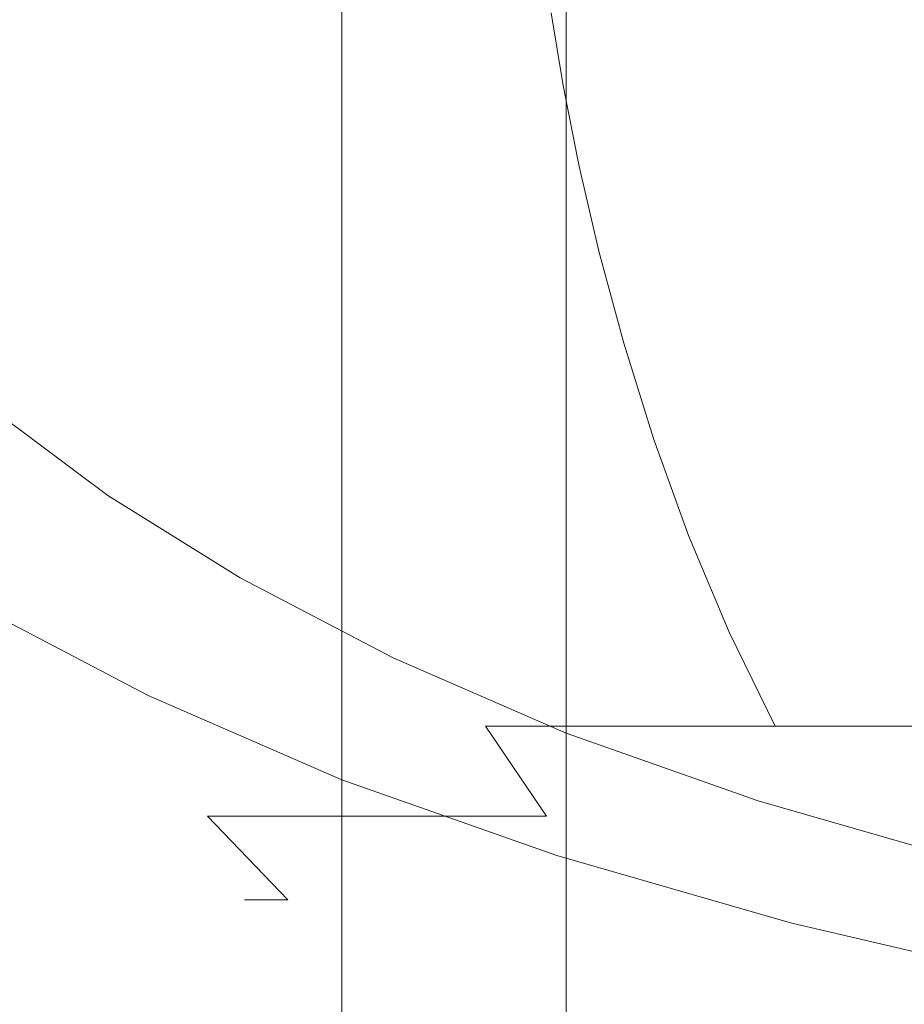
# Model space of a CAD drawing. Extents: x -65 to 65, y -67 to 0.
# Drawn here: x -18 to -11, y -39 to -32 of the extents above; entities that cross this region are included whole.
import ezdxf

# ---------------------------------------------------------------- set-up
doc = ezdxf.new("R2010")
doc.units = 0
doc.header["$LTSCALE"] = 500
doc.header["$MEASUREMENT"] = 0
doc.layers.add('FERRO_CHROM', color=7, linetype='Continuous')

msp = doc.modelspace()

# ---------------------------------------------------------------- linework, layer by layer
at = {"layer": 'FERRO_CHROM', "lineweight": 0}
for points, invisible_edges in [([(-18.2581, -34.0631, -39.7007), (-18.2581, -31.5905, -39.7007), (-16.9813, -31.5745, -41.4385), (-16.9813, -34.049, -41.4385)], 13), ([(-16.9813, -34.049, -41.4385), (-16.9813, -31.5745, -41.4385), (-15.5389, -31.572, -43.0384), (-15.5389, -34.0469, -43.0384)], 13), ([(-13.939, -34.0452, -44.4809), (-15.5389, -34.0469, -43.0384), (-15.5389, -31.572, -43.0384), (-13.939, -31.5701, -44.4809)], 9), ([(-12.2012, -34.0439, -45.7576), (-13.939, -34.0452, -44.4809), (-13.939, -31.5701, -44.4809), (-12.2012, -31.5687, -45.7576)], 11), ([(-10.3452, -34.043, -46.8605), (-12.2012, -34.0439, -45.7576), (-12.2012, -31.5687, -45.7576), (-10.3452, -31.5676, -46.8605)], 11), ([(-17.2818, -33.4299, -36.7329), (-16.2972, -33.3965, -38.3897), (-16.2972, -31.8992, -38.3897), (-17.2818, -31.9373, -36.7329)], 15), ([(-16.2972, -33.3965, -38.3897), (-15.1574, -33.384, -39.941), (-15.1574, -31.8849, -39.941), (-16.2972, -31.8992, -38.3897)], 15), ([(-15.1574, -33.384, -39.941), (-13.8698, -33.3821, -41.3693), (-13.8698, -31.8827, -41.3693), (-15.1574, -31.8849, -39.941)], 13), ([(-12.4415, -33.3806, -42.657), (-12.4415, -31.881, -42.657), (-13.8698, -31.8827, -41.3693), (-13.8698, -33.3821, -41.3693)], 15), ([(-10.8902, -33.3795, -43.7967), (-10.8902, -31.8797, -43.7967), (-12.4415, -31.881, -42.657), (-12.4415, -33.3806, -42.657)], 15), ([(-18.1039, -33.4942, -34.9882), (-17.2818, -33.4299, -36.7329), (-17.2818, -31.9373, -36.7329), (-18.1039, -32.0109, -34.9882)], 15), ([(-18.2485, -31.9879, -19.9161), (-18.1342, -32.5295, -19.9634), (-17.3107, -32.5295, -18.2158), (-17.4198, -31.9879, -18.1575)], 15), ([(-18.2485, -31.9879, -35.0481), (-17.4198, -31.9879, -36.8067), (-17.3107, -32.5295, -36.7484), (-18.1342, -32.5295, -35.0007)], 15), ([(-17.4198, -31.9879, -18.1575), (-17.3107, -32.5295, -18.2158), (-16.3245, -32.5295, -16.5562), (-16.4274, -31.9879, -16.4874)], 15), ([(-17.4198, -31.9879, -36.8067), (-16.4274, -31.9879, -38.4767), (-16.3245, -32.5295, -38.4079), (-17.3107, -32.5295, -36.7484)], 15), ([(-16.4274, -31.9879, -16.4874), (-16.3245, -32.5295, -16.5562), (-15.1828, -32.5295, -15.0023), (-15.2785, -31.9879, -14.9237)], 15), ([(-16.4274, -31.9879, -38.4767), (-15.2785, -31.9879, -40.0404), (-15.1828, -32.5295, -39.9619), (-16.3245, -32.5295, -38.4079)], 15), ([(-15.2785, -31.9879, -14.9237), (-15.1828, -32.5295, -15.0023), (-13.893, -32.5295, -13.5716), (-13.9806, -31.9879, -13.484)], 11), ([(-15.2785, -31.9879, -40.0404), (-13.9806, -31.9879, -41.4801), (-13.893, -32.5295, -41.3925), (-15.1828, -32.5295, -39.9619)], 13), ([(-12.5409, -31.9879, -42.7781), (-12.4623, -32.5295, -42.6824), (-13.893, -32.5295, -41.3925), (-13.9806, -31.9879, -41.4801)], 15), ([(-12.5409, -31.9879, -12.1861), (-13.9806, -31.9879, -13.484), (-13.893, -32.5295, -13.5716), (-12.4623, -32.5295, -12.2818)], 15), ([(-10.9772, -31.9879, -43.9269), (-10.9084, -32.5295, -43.824), (-12.4623, -32.5295, -42.6824), (-12.5409, -31.9879, -42.7781)], 15), ([(-10.9772, -31.9879, -11.0372), (-12.5409, -31.9879, -12.1861), (-12.4623, -32.5295, -12.2818), (-10.9084, -32.5295, -11.1401)], 15), ([(-18.1342, -32.5295, -19.9634), (-17.9818, -33.1191, -20.0265), (-17.1653, -33.1191, -18.2936), (-17.3107, -32.5295, -18.2158)], 15), ([(-18.1342, -32.5295, -35.0007), (-17.3107, -32.5295, -36.7484), (-17.1653, -33.1191, -36.6706), (-17.9818, -33.1191, -34.9376)], 15), ([(-17.3107, -32.5295, -18.2158), (-17.1653, -33.1191, -18.2936), (-16.1873, -33.1191, -16.648), (-16.3245, -32.5295, -16.5562)], 15), ([(-17.3107, -32.5295, -36.7484), (-16.3245, -32.5295, -38.4079), (-16.1873, -33.1191, -38.3162), (-17.1653, -33.1191, -36.6706)], 15), ([(-16.3245, -32.5295, -16.5562), (-16.1873, -33.1191, -16.648), (-15.0552, -33.1191, -15.1071), (-15.1828, -32.5295, -15.0023)], 15), ([(-16.3245, -32.5295, -38.4079), (-15.1828, -32.5295, -39.9619), (-15.0552, -33.1191, -39.8571), (-16.1873, -33.1191, -38.3162)], 15), ([(-15.1828, -32.5295, -15.0023), (-15.0552, -33.1191, -15.1071), (-13.7762, -33.1191, -13.6884), (-13.893, -32.5295, -13.5716)], 11), ([(-15.1828, -32.5295, -39.9619), (-13.893, -32.5295, -41.3925), (-13.7762, -33.1191, -41.2758), (-15.0552, -33.1191, -39.8571)], 13), ([(-12.4623, -32.5295, -42.6824), (-12.3576, -33.1191, -42.5548), (-13.7762, -33.1191, -41.2758), (-13.893, -32.5295, -41.3925)], 15), ([(-12.4623, -32.5295, -12.2818), (-13.893, -32.5295, -13.5716), (-13.7762, -33.1191, -13.6884), (-12.3576, -33.1191, -12.4094)], 15), ([(-10.9084, -32.5295, -43.824), (-10.8167, -33.1191, -43.6868), (-12.3576, -33.1191, -42.5548), (-12.4623, -32.5295, -42.6824)], 15), ([(-10.9084, -32.5295, -11.1401), (-12.4623, -32.5295, -12.2818), (-12.3576, -33.1191, -12.4094), (-10.8167, -33.1191, -11.2773)], 15), ([(-17.7859, -33.7637, -20.1077), (-17.9818, -33.1191, -20.0265), (-18.6298, -33.1191, -21.8293), (-18.4268, -33.7637, -21.8908)], 15), ([(-17.7859, -33.7637, -34.8565), (-18.4268, -33.7637, -33.0733), (-18.6298, -33.1191, -33.1348), (-17.9818, -33.1191, -34.9376)], 15), ([(-17.7859, -33.7637, -20.1077), (-16.9782, -33.7637, -18.3936), (-17.1653, -33.1191, -18.2936), (-17.9818, -33.1191, -20.0265)], 15), ([(-17.7859, -33.7637, -34.8565), (-17.9818, -33.1191, -34.9376), (-17.1653, -33.1191, -36.6706), (-16.9782, -33.7637, -36.5706)], 15), ([(-16.9782, -33.7637, -18.3936), (-16.0109, -33.7637, -16.7659), (-16.1873, -33.1191, -16.648), (-17.1653, -33.1191, -18.2936)], 15), ([(-16.9782, -33.7637, -36.5706), (-17.1653, -33.1191, -36.6706), (-16.1873, -33.1191, -38.3162), (-16.0109, -33.7637, -38.1983)], 15), ([(-16.0109, -33.7637, -16.7659), (-14.8912, -33.7637, -15.2418), (-15.0552, -33.1191, -15.1071), (-16.1873, -33.1191, -16.648)], 15), ([(-16.0109, -33.7637, -38.1983), (-16.1873, -33.1191, -38.3162), (-15.0552, -33.1191, -39.8571), (-14.8912, -33.7637, -39.7224)], 15), ([(-14.8912, -33.7637, -15.2418), (-13.6261, -33.7637, -13.8385), (-13.7762, -33.1191, -13.6884), (-15.0552, -33.1191, -15.1071)], 15), ([(-14.8912, -33.7637, -39.7224), (-15.0552, -33.1191, -39.8571), (-13.7762, -33.1191, -41.2758), (-13.6261, -33.7637, -41.1256)], 11), ([(-12.2229, -33.7637, -12.5735), (-12.3576, -33.1191, -12.4094), (-13.7762, -33.1191, -13.6884), (-13.6261, -33.7637, -13.8385)], 11), ([(-12.2229, -33.7637, -42.3907), (-13.6261, -33.7637, -41.1256), (-13.7762, -33.1191, -41.2758), (-12.3576, -33.1191, -42.5548)], 15), ([(-10.6988, -33.7637, -11.4537), (-10.8167, -33.1191, -11.2773), (-12.3576, -33.1191, -12.4094), (-12.2229, -33.7637, -12.5735)], 15), ([(-10.6988, -33.7637, -43.5105), (-12.2229, -33.7637, -42.3907), (-12.3576, -33.1191, -42.5548), (-10.8167, -33.1191, -43.6868)], 15), ([(-18.1039, -34.9775, -34.9882), (-17.2818, -34.9224, -36.7329), (-17.2818, -33.4299, -36.7329), (-18.1039, -33.4942, -34.9882)], 15), ([(-17.2818, -34.9224, -36.7329), (-16.2972, -34.8938, -38.3897), (-16.2972, -33.3965, -38.3897), (-17.2818, -33.4299, -36.7329)], 15), ([(-16.2972, -34.8938, -38.3897), (-15.1574, -34.8831, -39.941), (-15.1574, -33.384, -39.941), (-16.2972, -33.3965, -38.3897)], 15), ([(-15.1574, -34.8831, -39.941), (-13.8698, -34.8814, -41.3693), (-13.8698, -33.3821, -41.3693), (-15.1574, -33.384, -39.941)], 13), ([(-12.4415, -34.8801, -42.657), (-12.4415, -33.3806, -42.657), (-13.8698, -33.3821, -41.3693), (-13.8698, -34.8814, -41.3693)], 15), ([(-10.8902, -34.8792, -43.7967), (-10.8902, -33.3795, -43.7967), (-12.4415, -33.3806, -42.657), (-12.4415, -34.8801, -42.657)], 15), ([(-17.5442, -34.4487, -20.2078), (-17.7859, -33.7637, -20.1077), (-18.4268, -33.7637, -21.8908), (-18.1764, -34.4487, -21.9667)], 15), ([(-17.5442, -34.4487, -34.7564), (-18.1764, -34.4487, -32.9974), (-18.4268, -33.7637, -33.0733), (-17.7859, -33.7637, -34.8565)], 15), ([(-17.5442, -34.4487, -20.2078), (-16.7475, -34.4487, -18.517), (-16.9782, -33.7637, -18.3936), (-17.7859, -33.7637, -20.1077)], 15), ([(-17.5442, -34.4487, -34.7564), (-17.7859, -33.7637, -34.8565), (-16.9782, -33.7637, -36.5706), (-16.7475, -34.4487, -36.4472)], 15), ([(-16.7475, -34.4487, -18.517), (-15.7933, -34.4487, -16.9114), (-16.0109, -33.7637, -16.7659), (-16.9782, -33.7637, -18.3936)], 15), ([(-16.7475, -34.4487, -36.4472), (-16.9782, -33.7637, -36.5706), (-16.0109, -33.7637, -38.1983), (-15.7933, -34.4487, -38.0528)], 15), ([(-15.7933, -34.4487, -16.9114), (-14.6888, -34.4487, -15.4079), (-14.8912, -33.7637, -15.2418), (-16.0109, -33.7637, -16.7659)], 15), ([(-15.7933, -34.4487, -38.0528), (-16.0109, -33.7637, -38.1983), (-14.8912, -33.7637, -39.7224), (-14.6888, -34.4487, -39.5562)], 15), ([(-14.6888, -34.4487, -15.4079), (-13.4409, -34.4487, -14.0238), (-13.6261, -33.7637, -13.8385), (-14.8912, -33.7637, -15.2418)], 15), ([(-14.6888, -34.4487, -39.5562), (-14.8912, -33.7637, -39.7224), (-13.6261, -33.7637, -41.1256), (-13.4409, -34.4487, -40.9404)], 11), ([(-12.0567, -34.4487, -12.7759), (-12.2229, -33.7637, -12.5735), (-13.6261, -33.7637, -13.8385), (-13.4409, -34.4487, -14.0238)], 11), ([(-12.0567, -34.4487, -42.1883), (-13.4409, -34.4487, -40.9404), (-13.6261, -33.7637, -41.1256), (-12.2229, -33.7637, -42.3907)], 15), ([(-10.5533, -34.4487, -11.6713), (-10.6988, -33.7637, -11.4537), (-12.2229, -33.7637, -12.5735), (-12.0567, -34.4487, -12.7759)], 15), ([(-10.5533, -34.4487, -43.2929), (-12.0567, -34.4487, -42.1883), (-12.2229, -33.7637, -42.3907), (-10.6988, -33.7637, -43.5105)], 15), ([(-18.2581, -36.5082, -39.7007), (-18.2581, -34.0631, -39.7007), (-16.9813, -34.049, -41.4385), (-16.9814, -36.4961, -41.4385)], 15), ([(-16.9814, -36.4961, -41.4385), (-16.9813, -34.049, -41.4385), (-15.5389, -34.0469, -43.0384), (-15.5389, -36.4943, -43.0384)], 15), ([(-13.939, -36.4928, -44.4809), (-15.5389, -36.4943, -43.0384), (-15.5389, -34.0469, -43.0384), (-13.939, -34.0452, -44.4809)], 13), ([(-12.2012, -36.4918, -45.7576), (-13.939, -36.4928, -44.4809), (-13.939, -34.0452, -44.4809), (-12.2012, -34.0439, -45.7576)], 15), ([(-10.3452, -36.491, -46.8605), (-12.2012, -36.4918, -45.7576), (-12.2012, -34.0439, -45.7576), (-10.3452, -34.043, -46.8605)], 15), ([(-17.8763, -35.1595, -22.0577), (-18.1764, -34.4487, -21.9667), (-18.6371, -34.4487, -23.7768), (-18.3293, -35.1595, -23.8379)], 15), ([(-17.8763, -35.1595, -32.9064), (-18.3293, -35.1595, -31.1262), (-18.6371, -34.4487, -31.1874), (-18.1764, -34.4487, -32.9974)], 15), ([(-17.2545, -35.1595, -20.3278), (-17.5442, -34.4487, -20.2078), (-18.1764, -34.4487, -21.9667), (-17.8763, -35.1595, -22.0577)], 15), ([(-17.2545, -35.1595, -34.6363), (-17.8763, -35.1595, -32.9064), (-18.1764, -34.4487, -32.9974), (-17.5442, -34.4487, -34.7564)], 15), ([(-17.2545, -35.1595, -20.3278), (-16.4709, -35.1595, -18.6649), (-16.7475, -34.4487, -18.517), (-17.5442, -34.4487, -20.2078)], 15), ([(-17.2545, -35.1595, -34.6363), (-17.5442, -34.4487, -34.7564), (-16.7475, -34.4487, -36.4472), (-16.4709, -35.1595, -36.2993)], 15), ([(-16.4709, -35.1595, -18.6649), (-15.5325, -35.1595, -17.0858), (-15.7933, -34.4487, -16.9114), (-16.7475, -34.4487, -18.517)], 15), ([(-16.4709, -35.1595, -36.2993), (-16.7475, -34.4487, -36.4472), (-15.7933, -34.4487, -38.0528), (-15.5325, -35.1595, -37.8784)], 15), ([(-15.5325, -35.1595, -17.0858), (-14.4461, -35.1595, -15.6072), (-14.6888, -34.4487, -15.4079), (-15.7933, -34.4487, -16.9114)], 15), ([(-15.5325, -35.1595, -37.8784), (-15.7933, -34.4487, -38.0528), (-14.6888, -34.4487, -39.5562), (-14.4461, -35.1595, -39.357)], 15), ([(-14.4461, -35.1595, -15.6072), (-13.2188, -35.1595, -14.2458), (-13.4409, -34.4487, -14.0238), (-14.6888, -34.4487, -15.4079)], 15), ([(-14.4461, -35.1595, -39.357), (-14.6888, -34.4487, -39.5562), (-13.4409, -34.4487, -40.9404), (-13.2188, -35.1595, -40.7183)], 11), ([(-11.8575, -35.1595, -13.0185), (-12.0567, -34.4487, -12.7759), (-13.4409, -34.4487, -14.0238), (-13.2188, -35.1595, -14.2458)], 11), ([(-11.8575, -35.1595, -41.9457), (-13.2188, -35.1595, -40.7183), (-13.4409, -34.4487, -40.9404), (-12.0567, -34.4487, -42.1883)], 15), ([(-10.3789, -35.1595, -11.9322), (-10.5533, -34.4487, -11.6713), (-12.0567, -34.4487, -12.7759), (-11.8575, -35.1595, -13.0185)], 15), ([(-10.3789, -35.1595, -43.032), (-11.8575, -35.1595, -41.9457), (-12.0567, -34.4487, -42.1883), (-10.5533, -34.4487, -43.2929)], 15), ([(-17.2818, -36.4149, -36.7329), (-16.2972, -36.3911, -38.3897), (-16.2972, -34.8938, -38.3897), (-17.2818, -34.9224, -36.7329)], 15), ([(-16.2972, -36.3911, -38.3897), (-15.1574, -36.3822, -39.941), (-15.1574, -34.8831, -39.941), (-16.2972, -34.8938, -38.3897)], 15), ([(-15.1574, -36.3822, -39.941), (-13.8698, -36.3808, -41.3693), (-13.8698, -34.8814, -41.3693), (-15.1574, -34.8831, -39.941)], 13), ([(-12.4415, -36.3797, -42.657), (-12.4415, -34.8801, -42.657), (-13.8698, -34.8814, -41.3693), (-13.8698, -36.3808, -41.3693)], 15), ([(-10.8902, -36.3789, -43.7967), (-10.8902, -34.8792, -43.7967), (-12.4415, -34.8801, -42.657), (-12.4415, -36.3797, -42.657)], 15), ([(-18.6484, -34.9836, -19.7504), (-17.8016, -35.6158, -17.9533), (-17.5417, -35.5991, -18.0923), (-18.3761, -34.9761, -19.8632)], 15), ([(-18.3761, -34.9761, -19.8632), (-17.5417, -35.5991, -18.0923), (-17.2818, -35.5823, -18.2313), (-18.1039, -34.9685, -19.976)], 11), ([(-18.1039, -36.4609, -34.9882), (-17.2818, -36.4149, -36.7329), (-17.2818, -34.9224, -36.7329), (-18.1039, -34.9775, -34.9882)], 15), ([(-18.1039, -36.0822, -19.976), (-18.1039, -34.9685, -19.976), (-17.2818, -35.5823, -18.2313), (-17.2818, -36.6192, -18.2313)], 15), ([(-18.9207, -34.9911, -19.6377), (-18.0615, -35.6325, -17.8143), (-17.8016, -35.6158, -17.9533), (-18.6484, -34.9836, -19.7504)], 15), ([(-17.524, -35.8818, -22.1645), (-17.8763, -35.1595, -22.0577), (-18.3293, -35.1595, -23.8379), (-17.9681, -35.8818, -23.9097)], 15), ([(-17.524, -35.8818, -32.7996), (-17.9681, -35.8818, -31.0545), (-18.3293, -35.1595, -31.1262), (-17.8763, -35.1595, -32.9064)], 15), ([(-16.9144, -35.8818, -20.4687), (-17.2545, -35.1595, -20.3278), (-17.8763, -35.1595, -22.0577), (-17.524, -35.8818, -22.1645)], 15), ([(-16.9144, -35.8818, -34.4955), (-17.524, -35.8818, -32.7996), (-17.8763, -35.1595, -32.9064), (-17.2545, -35.1595, -34.6363)], 15), ([(-16.9144, -35.8818, -20.4687), (-16.1463, -35.8818, -18.8385), (-16.4709, -35.1595, -18.6649), (-17.2545, -35.1595, -20.3278)], 15), ([(-16.9144, -35.8818, -34.4955), (-17.2545, -35.1595, -34.6363), (-16.4709, -35.1595, -36.2993), (-16.1463, -35.8818, -36.1257)], 15), ([(-16.1463, -35.8818, -18.8385), (-15.2263, -35.8818, -17.2905), (-15.5325, -35.1595, -17.0858), (-16.4709, -35.1595, -18.6649)], 15), ([(-16.1463, -35.8818, -36.1257), (-16.4709, -35.1595, -36.2993), (-15.5325, -35.1595, -37.8784), (-15.2263, -35.8818, -37.6737)], 15), ([(-15.2263, -35.8818, -17.2905), (-14.1614, -35.8818, -15.8409), (-14.4461, -35.1595, -15.6072), (-15.5325, -35.1595, -17.0858)], 15), ([(-15.2263, -35.8818, -37.6737), (-15.5325, -35.1595, -37.8784), (-14.4461, -35.1595, -39.357), (-14.1614, -35.8818, -39.1232)], 15), ([(-14.1614, -35.8818, -15.8409), (-12.9582, -35.8818, -14.5064), (-13.2188, -35.1595, -14.2458), (-14.4461, -35.1595, -15.6072)], 15), ([(-14.1614, -35.8818, -39.1232), (-14.4461, -35.1595, -39.357), (-13.2188, -35.1595, -40.7183), (-12.9582, -35.8818, -40.4578)], 11), ([(-11.6237, -35.8818, -13.3033), (-11.8575, -35.1595, -13.0185), (-13.2188, -35.1595, -14.2458), (-12.9582, -35.8818, -14.5064)], 11), ([(-11.6237, -35.8818, -41.6609), (-12.9582, -35.8818, -40.4578), (-13.2188, -35.1595, -40.7183), (-11.8575, -35.1595, -41.9457)], 15), ([(-10.1742, -35.8818, -12.2383), (-10.3789, -35.1595, -11.9322), (-11.8575, -35.1595, -13.0185), (-11.6237, -35.8818, -13.3033)], 15), ([(-10.1742, -35.8818, -42.7258), (-11.6237, -35.8818, -41.6609), (-11.8575, -35.1595, -41.9457), (-10.3789, -35.1595, -43.032)], 15), ([(-18.3214, -35.6493, -17.6754), (-17.2776, -36.3006, -15.919), (-17.0325, -36.2746, -16.0829), (-18.0615, -35.6325, -17.8143)], 15), ([(-18.0615, -35.6325, -17.8143), (-17.0325, -36.2746, -16.0829), (-16.7874, -36.2487, -16.2467), (-17.8016, -35.6158, -17.9533)], 15), ([(-17.8016, -35.6158, -17.9533), (-16.7874, -36.2487, -16.2467), (-16.5423, -36.2227, -16.4106), (-17.5417, -35.5991, -18.0923)], 15), ([(-17.5417, -35.5991, -18.0923), (-16.5423, -36.2227, -16.4106), (-16.2972, -36.1967, -16.5745), (-17.2818, -35.5823, -18.2313)], 11), ([(-17.2818, -36.6192, -18.2313), (-17.2818, -35.5823, -18.2313), (-16.2972, -36.1967, -16.5745), (-16.2972, -37.1568, -16.5745)], 15), ([(-18.8412, -35.6828, -17.3974), (-19.1011, -35.6995, -17.2584), (-18.013, -36.3786, -15.4274), (-17.7679, -36.3526, -15.5912)], 15), ([(-18.5813, -35.666, -17.5364), (-18.8412, -35.6828, -17.3974), (-17.7679, -36.3526, -15.5912), (-17.5228, -36.3266, -15.7551)], 15), ([(-18.3214, -35.6493, -17.6754), (-18.5813, -35.666, -17.5364), (-17.5228, -36.3266, -15.7551), (-17.2776, -36.3006, -15.919)], 15), ([(-18.24, -35.8818, -25.6877), (-18.3329, -35.8818, -27.4821), (-17.9074, -36.6008, -27.4821), (-17.8167, -36.6008, -25.7293)], 15), ([(-18.24, -35.8818, -29.2765), (-17.8167, -36.6008, -29.2349), (-17.9074, -36.6008, -27.4821), (-18.3329, -35.8818, -27.4821)], 15), ([(-17.9681, -35.8818, -23.9097), (-18.24, -35.8818, -25.6877), (-17.8167, -36.6008, -25.7293), (-17.5511, -36.6008, -23.9925)], 15), ([(-17.9681, -35.8818, -31.0545), (-17.5511, -36.6008, -30.9716), (-17.8167, -36.6008, -29.2349), (-18.24, -35.8818, -29.2765)], 15), ([(-17.524, -35.8818, -22.1645), (-17.9681, -35.8818, -23.9097), (-17.5511, -36.6008, -23.9925), (-17.1172, -36.6008, -22.2878)], 15), ([(-17.524, -35.8818, -32.7996), (-17.1172, -36.6008, -32.6763), (-17.5511, -36.6008, -30.9716), (-17.9681, -35.8818, -31.0545)], 15), ([(-16.9144, -35.8818, -20.4687), (-17.524, -35.8818, -22.1645), (-17.1172, -36.6008, -22.2878), (-16.5218, -36.6008, -20.6313)], 15), ([(-16.9144, -35.8818, -34.4955), (-16.5218, -36.6008, -34.3329), (-17.1172, -36.6008, -32.6763), (-17.524, -35.8818, -32.7996)], 15), ([(-16.9144, -35.8818, -20.4687), (-16.5218, -36.6008, -20.6313), (-15.7715, -36.6008, -19.0389), (-16.1463, -35.8818, -18.8385)], 15), ([(-16.9144, -35.8818, -34.4955), (-16.1463, -35.8818, -36.1257), (-15.7715, -36.6008, -35.9252), (-16.5218, -36.6008, -34.3329)], 15), ([(-16.1463, -35.8818, -18.8385), (-15.7715, -36.6008, -19.0389), (-14.8729, -36.6008, -17.5268), (-15.2263, -35.8818, -17.2905)], 15), ([(-16.1463, -35.8818, -36.1257), (-15.2263, -35.8818, -37.6737), (-14.8729, -36.6008, -37.4374), (-15.7715, -36.6008, -35.9252)], 15), ([(-15.2263, -35.8818, -17.2905), (-14.8729, -36.6008, -17.5268), (-13.8326, -36.6008, -16.1109), (-14.1614, -35.8818, -15.8409)], 15), ([(-15.2263, -35.8818, -37.6737), (-14.1614, -35.8818, -39.1232), (-13.8326, -36.6008, -38.8533), (-14.8729, -36.6008, -37.4374)], 15), ([(-14.1614, -35.8818, -15.8409), (-13.8326, -36.6008, -16.1109), (-12.6574, -36.6008, -14.8073), (-12.9582, -35.8818, -14.5064)], 15), ([(-14.1614, -35.8818, -39.1232), (-12.9582, -35.8818, -40.4578), (-12.6574, -36.6008, -40.1569), (-13.8326, -36.6008, -38.8533)], 13), ([(-11.6237, -35.8818, -13.3033), (-12.9582, -35.8818, -14.5064), (-12.6574, -36.6008, -14.8073), (-11.3538, -36.6008, -13.632)], 13), ([(-11.6237, -35.8818, -41.6609), (-11.3538, -36.6008, -41.3321), (-12.6574, -36.6008, -40.1569), (-12.9582, -35.8818, -40.4578)], 15), ([(-10.1742, -35.8818, -12.2383), (-11.6237, -35.8818, -13.3033), (-11.3538, -36.6008, -13.632), (-9.9379, -36.6008, -12.5918)], 15), ([(-10.1742, -35.8818, -42.7258), (-9.9379, -36.6008, -42.3724), (-11.3538, -36.6008, -41.3321), (-11.6237, -35.8818, -41.6609)], 15), ([(-18.1039, -37.1958, -19.976), (-18.1039, -36.0822, -19.976), (-17.2818, -36.6192, -18.2313), (-17.2818, -37.6561, -18.2313)], 15), ([(-16.7874, -36.2487, -16.2467), (-15.6134, -36.8631, -14.6488), (-15.3854, -36.8281, -14.836), (-16.5423, -36.2227, -16.4106)], 15), ([(-16.5423, -36.2227, -16.4106), (-15.3854, -36.8281, -14.836), (-15.1574, -36.7932, -15.0232), (-16.2972, -36.1967, -16.5745)], 11), ([(-16.2972, -37.1568, -16.5745), (-16.2972, -36.1967, -16.5745), (-15.1574, -36.7932, -15.0232), (-15.1574, -37.6788, -15.0232)], 15), ([(-17.2776, -36.3006, -15.919), (-17.5228, -36.3266, -15.7551), (-16.2974, -36.9679, -14.0872), (-16.0694, -36.9329, -14.2744)], 15), ([(-17.2776, -36.3006, -15.919), (-16.0694, -36.9329, -14.2744), (-15.8414, -36.898, -14.4616), (-17.0325, -36.2746, -16.0829)], 15), ([(-17.0325, -36.2746, -16.0829), (-15.8414, -36.898, -14.4616), (-15.6134, -36.8631, -14.6488), (-16.7874, -36.2487, -16.2467)], 15), ([(-17.7679, -36.3526, -15.5912), (-18.013, -36.3786, -15.4274), (-16.7534, -37.0378, -13.7129), (-16.5254, -37.0028, -13.9001)], 15), ([(-17.5228, -36.3266, -15.7551), (-17.7679, -36.3526, -15.5912), (-16.5254, -37.0028, -13.9001), (-16.2974, -36.9679, -14.0872)], 15), ([(-18.013, -36.3786, -15.4274), (-18.2581, -36.4045, -15.2635), (-16.9813, -37.0727, -13.5257), (-16.7534, -37.0378, -13.7129)], 15), ([(-18.2581, -38.2753, -15.2635), (-16.9813, -38.86, -13.5257), (-16.9813, -37.0727, -13.5257), (-18.2581, -36.4045, -15.2635)], 11), ([(-18.1039, -37.9442, -34.9882), (-17.2818, -37.9075, -36.7329), (-17.2818, -36.4149, -36.7329), (-18.1039, -36.4609, -34.9882)], 15), ([(-17.2818, -37.9075, -36.7329), (-16.2972, -37.8884, -38.3897), (-16.2972, -36.3911, -38.3897), (-17.2818, -36.4149, -36.7329)], 15), ([(-16.2972, -37.8884, -38.3897), (-15.1574, -37.8812, -39.941), (-15.1574, -36.3822, -39.941), (-16.2972, -36.3911, -38.3897)], 15), ([(-15.1574, -37.8812, -39.941), (-13.8698, -37.8802, -41.3693), (-13.8698, -36.3808, -41.3693), (-15.1574, -36.3822, -39.941)], 13), ([(-12.4415, -37.8793, -42.657), (-12.4415, -36.3797, -42.657), (-13.8698, -36.3808, -41.3693), (-13.8698, -37.8802, -41.3693)], 15), ([(-10.8902, -37.8787, -43.7967), (-10.8902, -36.3789, -43.7967), (-12.4415, -36.3797, -42.657), (-12.4415, -37.8793, -42.657)], 15), ([(-18.2581, -38.8985, -39.7007), (-18.2581, -36.5082, -39.7007), (-16.9814, -36.4961, -41.4385), (-16.9814, -38.8883, -41.4385)], 15), ([(-16.9814, -38.8883, -41.4385), (-16.9814, -36.4961, -41.4385), (-15.5389, -36.4943, -43.0384), (-15.5389, -38.8868, -43.0384)], 15), ([(-13.939, -38.8856, -44.4809), (-15.5389, -38.8868, -43.0384), (-15.5389, -36.4943, -43.0384), (-13.939, -36.4928, -44.4809)], 13), ([(-12.2012, -38.8846, -45.7576), (-13.939, -38.8856, -44.4809), (-13.939, -36.4928, -44.4809), (-12.2012, -36.4918, -45.7576)], 15), ([(-10.3452, -38.884, -46.8605), (-12.2012, -38.8846, -45.7576), (-12.2012, -36.4918, -45.7576), (-10.3452, -36.491, -46.8605)], 15), ([(-17.8167, -36.6008, -25.7293), (-17.9074, -36.6008, -27.4821), (-17.4226, -37.3021, -27.4821), (-17.3343, -37.3021, -25.7767)], 15), ([(-17.8167, -36.6008, -29.2349), (-17.3343, -37.3021, -29.1875), (-17.4226, -37.3021, -27.4821), (-17.9074, -36.6008, -27.4821)], 15), ([(-17.5511, -36.6008, -23.9925), (-17.8167, -36.6008, -25.7293), (-17.3343, -37.3021, -25.7767), (-17.0758, -37.3021, -24.0869)], 15), ([(-17.5511, -36.6008, -30.9716), (-17.0758, -37.3022, -30.8772), (-17.3343, -37.3021, -29.1875), (-17.8167, -36.6008, -29.2349)], 15), ([(-17.1172, -36.6008, -22.2878), (-17.5511, -36.6008, -23.9925), (-17.0758, -37.3021, -24.0869), (-16.6537, -37.3021, -22.4284)], 15), ([(-17.1172, -36.6008, -32.6763), (-16.6537, -37.3021, -32.5358), (-17.0758, -37.3022, -30.8772), (-17.5511, -36.6008, -30.9716)], 15), ([(-17.2818, -37.6561, -18.2313), (-17.2818, -36.6192, -18.2313), (-16.2972, -37.1568, -16.5745), (-16.2972, -38.117, -16.5745)], 15), ([(-16.5218, -36.6008, -20.6313), (-17.1172, -36.6008, -22.2878), (-16.6537, -37.3021, -22.4284), (-16.0744, -37.3021, -20.8166)], 15), ([(-16.5218, -36.6008, -34.3329), (-16.0744, -37.3021, -34.1475), (-16.6537, -37.3021, -32.5358), (-17.1172, -36.6008, -32.6763)], 15), ([(-16.5218, -36.6008, -20.6313), (-16.0744, -37.3021, -20.8166), (-15.3444, -37.3021, -19.2673), (-15.7715, -36.6008, -19.0389)], 15), ([(-16.5218, -36.6008, -34.3329), (-15.7715, -36.6008, -35.9252), (-15.3444, -37.3021, -35.6968), (-16.0744, -37.3021, -34.1475)], 15), ([(-15.7715, -36.6008, -19.0389), (-15.3444, -37.3021, -19.2673), (-14.4701, -37.3022, -17.7961), (-14.8729, -36.6008, -17.5268)], 15), ([(-15.7715, -36.6008, -35.9252), (-14.8729, -36.6008, -37.4374), (-14.4701, -37.3021, -37.1681), (-15.3444, -37.3021, -35.6968)], 15), ([(-14.8729, -36.6008, -17.5268), (-14.4701, -37.3022, -17.7961), (-13.4579, -37.3021, -16.4185), (-13.8326, -36.6008, -16.1109)], 13), ([(-14.8729, -36.6008, -37.4374), (-13.8326, -36.6008, -38.8533), (-13.458, -37.3021, -38.5457), (-14.4701, -37.3021, -37.1681)], 11), ([(-13.8326, -36.6008, -16.1109), (-13.4579, -37.3021, -16.4185), (-12.3145, -37.3021, -15.1501), (-12.6574, -36.6008, -14.8073)], 13), ([(-13.8326, -36.6008, -38.8533), (-12.6574, -36.6008, -40.1569), (-12.3145, -37.3021, -39.814), (-13.458, -37.3021, -38.5457)], 9), ([(-11.3538, -36.6008, -13.632), (-12.6574, -36.6008, -14.8073), (-12.3145, -37.3021, -15.1501), (-11.0462, -37.3021, -14.0067)], 9), ([(-11.3538, -36.6008, -41.3321), (-11.0462, -37.3021, -40.9575), (-12.3145, -37.3021, -39.814), (-12.6574, -36.6008, -40.1569)], 13), ([(-9.9379, -36.6008, -12.5918), (-11.3538, -36.6008, -13.632), (-11.0462, -37.3021, -14.0067), (-9.6686, -37.3021, -12.9946)], 11), ([(-9.9379, -36.6008, -42.3724), (-9.6686, -37.3022, -41.9696), (-11.0462, -37.3021, -40.9575), (-11.3538, -36.6008, -41.3321)], 13), ([(-15.3854, -36.8281, -14.836), (-14.0784, -37.3965, -13.3862), (-13.8698, -37.3531, -13.5949), (-15.1574, -36.7932, -15.0232)], 11), ([(-15.1574, -37.6788, -15.0232), (-15.1574, -36.7932, -15.0232), (-13.8698, -37.3531, -13.5949), (-13.8698, -38.1687, -13.5949)], 15), ([(-15.8414, -36.898, -14.4616), (-14.4957, -37.4832, -12.9689), (-14.2871, -37.4398, -13.1776), (-15.6134, -36.8631, -14.6488)], 15), ([(-15.6134, -36.8631, -14.6488), (-14.2871, -37.4398, -13.1776), (-14.0784, -37.3965, -13.3862), (-15.3854, -36.8281, -14.836)], 15), ([(-16.0694, -36.9329, -14.2744), (-16.2974, -36.9679, -14.0872), (-14.913, -37.5699, -12.5517), (-14.7043, -37.5265, -12.7603)], 15), ([(-16.0694, -36.9329, -14.2744), (-14.7043, -37.5265, -12.7603), (-14.4957, -37.4832, -12.9689), (-15.8414, -36.898, -14.4616)], 15), ([(-16.5254, -37.0028, -13.9001), (-16.7534, -37.0378, -13.7129), (-15.3303, -37.6566, -12.1344), (-15.1216, -37.6132, -12.343)], 15), ([(-16.2974, -36.9679, -14.0872), (-16.5254, -37.0028, -13.9001), (-15.1216, -37.6132, -12.343), (-14.913, -37.5699, -12.5517)], 15), ([(-16.7534, -37.0378, -13.7129), (-16.9813, -37.0727, -13.5257), (-15.5389, -37.6999, -11.9257), (-15.3303, -37.6566, -12.1344)], 15), ([(-16.9813, -38.86, -13.5257), (-15.5389, -39.4088, -11.9257), (-15.5389, -37.6999, -11.9257), (-16.9813, -37.0727, -13.5257)], 11), ([(-16.2972, -38.117, -16.5745), (-16.2972, -37.1568, -16.5745), (-15.1574, -37.6788, -15.0232), (-15.1574, -38.5643, -15.0232)], 15), ([(-18.1039, -38.3094, -19.976), (-18.1039, -37.1958, -19.976), (-17.2818, -37.6561, -18.2313), (-17.2818, -38.693, -18.2313)], 15), ([(-17.3343, -37.3021, -25.7767), (-17.4226, -37.3021, -27.4821), (-16.8758, -37.9713, -27.4821), (-16.7903, -37.9713, -25.8302)], 15), ([(-17.3343, -37.3021, -29.1875), (-16.7903, -37.9713, -29.134), (-16.8758, -37.9713, -27.4821), (-17.4226, -37.3021, -27.4821)], 15), ([(-17.0758, -37.3021, -24.0869), (-17.3343, -37.3021, -25.7767), (-16.7903, -37.9713, -25.8302), (-16.54, -37.9713, -24.1933)], 15), ([(-17.0758, -37.3022, -30.8772), (-16.54, -37.9713, -30.7708), (-16.7903, -37.9713, -29.134), (-17.3343, -37.3021, -29.1875)], 15), ([(-16.6537, -37.3021, -22.4284), (-17.0758, -37.3021, -24.0869), (-16.54, -37.9713, -24.1933), (-16.1311, -37.9713, -22.5868)], 11), ([(-16.6537, -37.3021, -32.5358), (-16.1311, -37.9713, -32.3774), (-16.54, -37.9713, -30.7708), (-17.0758, -37.3022, -30.8772)], 13), ([(-16.0744, -37.3021, -20.8166), (-16.6537, -37.3021, -22.4284), (-16.1311, -37.9713, -22.5868), (-15.5699, -37.9713, -21.0256)], 11), ([(-16.0744, -37.3021, -34.1475), (-15.5699, -37.9713, -33.9386), (-16.1311, -37.9713, -32.3774), (-16.6537, -37.3021, -32.5358)], 13), ([(-16.0744, -37.3021, -20.8166), (-15.5699, -37.9713, -21.0256), (-14.8628, -37.9713, -19.5249), (-15.3444, -37.3021, -19.2673)], 13), ([(-16.0744, -37.3021, -34.1475), (-15.3444, -37.3021, -35.6968), (-14.8628, -37.9713, -35.4393), (-15.5699, -37.9713, -33.9386)], 11), ([(-15.3444, -37.3021, -19.2673), (-14.8628, -37.9713, -19.5249), (-14.0159, -37.9713, -18.0997), (-14.4701, -37.3022, -17.7961)], 9), ([(-15.3444, -37.3021, -35.6968), (-14.4701, -37.3021, -37.1681), (-14.0159, -37.9713, -36.8644), (-14.8628, -37.9713, -35.4393)], 9), ([(-14.4701, -37.3022, -17.7961), (-14.0159, -37.9713, -18.0997), (-13.0355, -37.9713, -16.7653), (-13.4579, -37.3021, -16.4185)], 15), ([(-14.4701, -37.3021, -37.1681), (-13.458, -37.3021, -38.5457), (-13.0355, -37.9713, -38.1988), (-14.0159, -37.9713, -36.8644)], 15), ([(-13.458, -37.3021, -38.5457), (-12.3145, -37.3021, -39.814), (-11.9279, -37.9713, -39.4274), (-13.0355, -37.9713, -38.1988)], 15), ([(-13.4579, -37.3021, -16.4185), (-13.0355, -37.9713, -16.7653), (-11.9279, -37.9713, -15.5367), (-12.3145, -37.3021, -15.1501)], 15), ([(-11.0462, -37.3021, -14.0067), (-12.3145, -37.3021, -15.1501), (-11.9279, -37.9713, -15.5367), (-10.6993, -37.9713, -14.4291)], 15), ([(-11.0462, -37.3021, -40.9575), (-10.6993, -37.9713, -40.535), (-11.9279, -37.9713, -39.4274), (-12.3145, -37.3021, -39.814)], 15), ([(-12.8159, -37.9598, -11.8512), (-12.6287, -37.9089, -12.0792), (-14.0784, -37.3965, -13.3862), (-14.2871, -37.4398, -13.1776)], 15), ([(-12.6287, -37.9089, -12.0792), (-12.4415, -37.8579, -12.3072), (-13.8698, -37.3531, -13.5949), (-14.0784, -37.3965, -13.3862)], 13), ([(-12.4415, -38.6104, -12.3072), (-13.8698, -38.1687, -13.5949), (-13.8698, -37.3531, -13.5949), (-12.4415, -37.8579, -12.3072)], 13), ([(-13.003, -38.0108, -11.6232), (-12.8159, -37.9598, -11.8512), (-14.2871, -37.4398, -13.1776), (-14.4957, -37.4832, -12.9689)], 15), ([(-13.1902, -38.0617, -11.3953), (-14.7043, -37.5265, -12.7603), (-14.913, -37.5699, -12.5517), (-13.3774, -38.1126, -11.1673)], 15), ([(-13.1902, -38.0617, -11.3953), (-13.003, -38.0108, -11.6232), (-14.4957, -37.4832, -12.9689), (-14.7043, -37.5265, -12.7603)], 15), ([(-13.5646, -38.1636, -10.9393), (-15.1216, -37.6132, -12.343), (-15.3303, -37.6566, -12.1344), (-13.7518, -38.2145, -10.7113)], 15), ([(-13.3774, -38.1126, -11.1673), (-14.913, -37.5699, -12.5517), (-15.1216, -37.6132, -12.343), (-13.5646, -38.1636, -10.9393)], 15), ([(-17.2818, -38.693, -18.2313), (-17.2818, -37.6561, -18.2313), (-16.2972, -38.117, -16.5745), (-16.2972, -39.077, -16.5745)], 15), ([(-13.7518, -38.2145, -10.7113), (-15.3303, -37.6566, -12.1344), (-15.5389, -37.6999, -11.9257), (-13.939, -38.2654, -10.4833)], 15), ([(-15.1574, -38.5643, -15.0232), (-15.1574, -37.6788, -15.0232), (-13.8698, -38.1687, -13.5949), (-13.8698, -38.9842, -13.5949)], 15), ([(-13.939, -39.9036, -10.4833), (-13.939, -38.2654, -10.4833), (-15.5389, -37.6999, -11.9257), (-15.5389, -39.4088, -11.9257)], 9), ([(-18.1039, -37.9442, -34.9882), (-18.1039, -39.4276, -34.9882), (-17.2818, -39.4, -36.7329), (-17.2818, -37.9075, -36.7329)], 15), ([(-17.2818, -37.9075, -36.7329), (-17.2818, -39.4, -36.7329), (-16.2972, -39.3857, -38.3897), (-16.2972, -37.8884, -38.3897)], 15), ([(-16.2972, -37.8884, -38.3897), (-16.2972, -39.3857, -38.3897), (-15.1574, -39.3803, -39.941), (-15.1574, -37.8812, -39.941)], 15), ([(-15.1574, -37.8812, -39.941), (-15.1574, -39.3803, -39.941), (-13.8698, -39.3795, -41.3693), (-13.8698, -37.8802, -41.3693)], 11), ([(-12.4415, -37.8793, -42.657), (-13.8698, -37.8802, -41.3693), (-13.8698, -39.3795, -41.3693), (-12.4415, -39.3789, -42.657)], 15), ([(-11.2179, -38.4201, -10.6772), (-11.054, -38.3624, -10.9223), (-12.6287, -37.9089, -12.0792), (-12.8159, -37.9598, -11.8512)], 15), ([(-11.054, -38.3624, -10.9223), (-10.8902, -38.3048, -11.1674), (-12.4415, -37.8579, -12.3072), (-12.6287, -37.9089, -12.0792)], 13), ([(-10.8902, -39.0014, -11.1674), (-12.4415, -38.6104, -12.3072), (-12.4415, -37.8579, -12.3072), (-10.8902, -38.3048, -11.1674)], 15), ([(-10.8902, -37.8787, -43.7967), (-12.4415, -37.8793, -42.657), (-12.4415, -39.3789, -42.657), (-10.8902, -39.3784, -43.7967)], 15), ([(-16.7903, -37.9713, -25.8302), (-16.8758, -37.9713, -27.4821), (-16.2648, -38.5936, -27.4821), (-16.1824, -38.5936, -25.8899)], 15), ([(-16.7903, -37.9713, -29.134), (-16.1824, -38.5936, -29.0743), (-16.2648, -38.5936, -27.4821), (-16.8758, -37.9713, -27.4821)], 15), ([(-16.54, -37.9713, -24.1933), (-16.7903, -37.9713, -25.8302), (-16.1824, -38.5936, -25.8899), (-15.9411, -38.5936, -24.3123)], 15), ([(-16.54, -37.9713, -30.7708), (-15.9411, -38.5936, -30.6519), (-16.1824, -38.5936, -29.0743), (-16.7903, -37.9713, -29.134)], 15), ([(-16.1311, -37.9713, -22.5868), (-16.54, -37.9713, -24.1933), (-15.9411, -38.5936, -24.3123), (-15.547, -38.5936, -22.7638)], 13), ([(-16.1311, -37.9713, -32.3774), (-15.547, -38.5936, -32.2003), (-15.9411, -38.5936, -30.6519), (-16.54, -37.9713, -30.7708)], 11), ([(-15.5699, -37.9713, -21.0256), (-16.1311, -37.9713, -22.5868), (-15.547, -38.5936, -22.7638), (-15.0062, -38.5936, -21.2591)], 15), ([(-15.5699, -37.9713, -33.9386), (-15.0062, -38.5936, -33.7051), (-15.547, -38.5936, -32.2003), (-16.1311, -37.9713, -32.3774)], 15), ([(-15.5699, -37.9713, -21.0256), (-15.0062, -38.5936, -21.2591), (-14.3246, -38.5936, -19.8127), (-14.8628, -37.9713, -19.5249)], 15), ([(-15.5699, -37.9713, -33.9386), (-14.8628, -37.9713, -35.4393), (-14.3246, -38.5936, -35.1515), (-15.0062, -38.5936, -33.7051)], 15), ([(-14.8628, -37.9713, -19.5249), (-14.3246, -38.5936, -19.8127), (-13.5083, -38.5936, -18.4391), (-14.0159, -37.9713, -18.0997)], 15), ([(-14.8628, -37.9713, -35.4393), (-14.0159, -37.9713, -36.8644), (-13.5083, -38.5936, -36.5251), (-14.3246, -38.5936, -35.1515)], 15), ([(-14.0159, -37.9713, -18.0997), (-13.5083, -38.5936, -18.4391), (-12.5634, -38.5936, -17.1529), (-13.0355, -37.9713, -16.7653)], 15), ([(-14.0159, -37.9713, -36.8644), (-13.0355, -37.9713, -38.1988), (-12.5634, -38.5936, -37.8112), (-13.5083, -38.5936, -36.5251)], 15), ([(-13.0355, -37.9713, -16.7653), (-12.5634, -38.5936, -17.1529), (-11.4958, -38.5936, -15.9688), (-11.9279, -37.9713, -15.5367)], 15), ([(-13.0355, -37.9713, -38.1988), (-11.9279, -37.9713, -39.4274), (-11.4958, -38.5936, -38.9954), (-12.5634, -38.5936, -37.8112)], 15), ([(-11.3818, -38.4777, -10.4321), (-11.2179, -38.4201, -10.6772), (-12.8159, -37.9598, -11.8512), (-13.003, -38.0108, -11.6232)], 15), ([(-10.6993, -37.9713, -14.4291), (-11.9279, -37.9713, -15.5367), (-11.4958, -38.5936, -15.9688), (-10.3117, -38.5936, -14.9013)], 15), ([(-10.6993, -37.9713, -40.535), (-10.3117, -38.5936, -40.0629), (-11.4958, -38.5936, -38.9954), (-11.9279, -37.9713, -39.4274)], 15), ([(-11.5457, -38.5354, -10.187), (-13.1902, -38.0617, -11.3953), (-13.3774, -38.1126, -11.1673), (-11.7095, -38.593, -9.9419)], 15), ([(-11.5457, -38.5354, -10.187), (-11.3818, -38.4777, -10.4321), (-13.003, -38.0108, -11.6232), (-13.1902, -38.0617, -11.3953)], 15), ([(-16.2972, -39.077, -16.5745), (-16.2972, -38.117, -16.5745), (-15.1574, -38.5643, -15.0232), (-15.1574, -39.4498, -15.0232)], 15), ([(-11.7095, -38.593, -9.9419), (-13.3774, -38.1126, -11.1673), (-13.5646, -38.1636, -10.9393), (-11.8734, -38.6506, -9.6968)], 15), ([(-12.4415, -39.3629, -12.3072), (-13.8698, -38.9842, -13.5949), (-13.8698, -38.1687, -13.5949), (-12.4415, -38.6104, -12.3072)], 13), ([(-11.8734, -38.6506, -9.6968), (-13.5646, -38.1636, -10.9393), (-13.7518, -38.2145, -10.7113), (-12.0373, -38.7083, -9.4517)], 15), ([(-18.2581, -40.1281, -15.2635), (-16.9813, -40.6305, -13.5257), (-16.9813, -38.86, -13.5257), (-18.2581, -38.2753, -15.2635)], 15), ([(-12.2012, -40.3415, -9.2066), (-12.2012, -38.766, -9.2066), (-13.939, -38.2654, -10.4833), (-13.939, -39.9036, -10.4833)], 13), ([(-12.0373, -38.7083, -9.4517), (-13.7518, -38.2145, -10.7113), (-13.939, -38.2654, -10.4833), (-12.2012, -38.766, -9.2066)], 15), ([(-18.1039, -39.4231, -19.976), (-18.1039, -38.3094, -19.976), (-17.2818, -38.693, -18.2313), (-17.2818, -39.7299, -18.2313)], 15), ([(-9.6503, -38.8811, -9.4032), (-9.5113, -38.8176, -9.6631), (-11.2179, -38.4201, -10.6772), (-11.3818, -38.4777, -10.4321)], 15), ([(-9.7893, -38.9445, -9.1432), (-9.6503, -38.8811, -9.4032), (-11.3818, -38.4777, -10.4321), (-11.5457, -38.5354, -10.187)], 15), ([(-15.1574, -39.4498, -15.0232), (-15.1574, -38.5643, -15.0232), (-13.8698, -38.9842, -13.5949), (-13.8698, -39.7998, -13.5949)], 15), ([(-9.7893, -38.9445, -9.1432), (-11.5457, -38.5354, -10.187), (-11.7095, -38.593, -9.9419), (-9.9283, -39.008, -8.8833)], 15), ([(-15.508, -39.1547, -25.9562), (-16.1824, -38.5936, -25.8899), (-16.2648, -38.5936, -27.4821), (-15.5871, -39.1547, -27.4821)], 13), ([(-15.508, -39.1547, -29.008), (-15.5871, -39.1547, -27.4821), (-16.2648, -38.5936, -27.4821), (-16.1824, -38.5936, -29.0743)], 11), ([(-15.2768, -39.1547, -24.4442), (-15.9411, -38.5936, -24.3123), (-16.1824, -38.5936, -25.8899), (-15.508, -39.1547, -25.9562)], 13), ([(-15.2768, -39.1547, -30.5199), (-15.508, -39.1547, -29.008), (-16.1824, -38.5936, -29.0743), (-15.9411, -38.5936, -30.6519)], 11), ([(-14.8991, -39.1547, -22.9602), (-15.547, -38.5936, -22.7638), (-15.9411, -38.5936, -24.3123), (-15.2768, -39.1547, -24.4442)], 15), ([(-14.8991, -39.1547, -32.0039), (-15.2768, -39.1547, -30.5199), (-15.9411, -38.5936, -30.6519), (-15.547, -38.5936, -32.2003)], 15), ([(-14.3808, -39.1547, -21.5181), (-15.0062, -38.5936, -21.2591), (-15.547, -38.5936, -22.7638), (-14.8991, -39.1547, -22.9602)], 15), ([(-14.3808, -39.1547, -33.446), (-14.8991, -39.1547, -32.0039), (-15.547, -38.5936, -32.2003), (-15.0062, -38.5936, -33.7051)], 15), ([(-14.3808, -39.1547, -21.5181), (-13.7276, -39.1547, -20.1319), (-14.3246, -38.5936, -19.8127), (-15.0062, -38.5936, -21.2591)], 15), ([(-14.3808, -39.1547, -33.446), (-15.0062, -38.5936, -33.7051), (-14.3246, -38.5936, -35.1515), (-13.7276, -39.1547, -34.8323)], 15), ([(-13.7276, -39.1547, -20.1319), (-12.9453, -39.1547, -18.8155), (-13.5083, -38.5936, -18.4391), (-14.3246, -38.5936, -19.8127)], 15), ([(-13.7276, -39.1547, -34.8323), (-14.3246, -38.5936, -35.1515), (-13.5083, -38.5936, -36.5251), (-12.9453, -39.1547, -36.1487)], 15), ([(-12.9453, -39.1547, -18.8155), (-12.0397, -39.1547, -17.5829), (-12.5634, -38.5936, -17.1529), (-13.5083, -38.5936, -18.4391)], 15), ([(-12.9453, -39.1547, -36.1487), (-13.5083, -38.5936, -36.5251), (-12.5634, -38.5936, -37.8112), (-12.0397, -39.1547, -37.3813)], 15), ([(-12.0397, -39.1547, -17.5829), (-11.0166, -39.1547, -16.448), (-11.4958, -38.5936, -15.9688), (-12.5634, -38.5936, -17.1529)], 15), ([(-12.0397, -39.1547, -37.3813), (-12.5634, -38.5936, -37.8112), (-11.4958, -38.5936, -38.9954), (-11.0166, -39.1547, -38.5161)], 15), ([(-10.8902, -39.698, -11.1674), (-12.4415, -39.3629, -12.3072), (-12.4415, -38.6104, -12.3072), (-10.8902, -39.0014, -11.1674)], 15), ([(-9.9283, -39.008, -8.8833), (-11.7095, -38.593, -9.9419), (-11.8734, -38.6506, -9.6968), (-10.0673, -39.0714, -8.6234)], 15), ([(-9.8818, -39.1547, -15.4249), (-10.3117, -38.5936, -14.9013), (-11.4958, -38.5936, -15.9688), (-11.0166, -39.1547, -16.448)], 15), ([(-9.8818, -39.1547, -39.5392), (-11.0166, -39.1547, -38.5161), (-11.4958, -38.5936, -38.9954), (-10.3117, -38.5936, -40.0629)], 15), ([(-17.2818, -39.7299, -18.2313), (-17.2818, -38.693, -18.2313), (-16.2972, -39.077, -16.5745), (-16.2972, -40.0371, -16.5745)], 15), ([(-10.2062, -39.1349, -8.3635), (-12.0373, -38.7083, -9.4517), (-12.2012, -38.766, -9.2066), (-10.3452, -39.1983, -8.1036)], 15), ([(-10.0673, -39.0714, -8.6234), (-11.8734, -38.6506, -9.6968), (-12.0373, -38.7083, -9.4517), (-10.2062, -39.1349, -8.3635)], 15), ([(-10.3452, -40.7199, -8.1036), (-10.3452, -39.1983, -8.1036), (-12.2012, -38.766, -9.2066), (-12.2012, -40.3415, -9.2066)], 13), ([(-16.9813, -40.6305, -13.5257), (-15.5389, -41.1022, -11.9257), (-15.5389, -39.4088, -11.9257), (-16.9813, -38.86, -13.5257)], 15), ([(-18.2581, -41.2065, -39.7007), (-18.2581, -38.8985, -39.7007), (-16.9814, -38.8883, -41.4385), (-16.9814, -41.1982, -41.4385)], 15), ([(-16.9814, -41.1982, -41.4385), (-16.9814, -38.8883, -41.4385), (-15.5389, -38.8868, -43.0384), (-15.5389, -41.1969, -43.0384)], 15), ([(-13.939, -41.1959, -44.4809), (-15.5389, -41.1969, -43.0384), (-15.5389, -38.8868, -43.0384), (-13.939, -38.8856, -44.4809)], 13), ([(-12.2012, -41.1951, -45.7576), (-13.939, -41.1959, -44.4809), (-13.939, -38.8856, -44.4809), (-12.2012, -38.8846, -45.7576)], 15), ([(-10.3452, -41.1946, -46.8605), (-12.2012, -41.1951, -45.7576), (-12.2012, -38.8846, -45.7576), (-10.3452, -38.884, -46.8605)], 15), ([(-12.4415, -40.1153, -12.3072), (-13.8698, -39.7998, -13.5949), (-13.8698, -38.9842, -13.5949), (-12.4415, -39.3629, -12.3072)], 13), ([(-16.2972, -40.0371, -16.5745), (-16.2972, -39.077, -16.5745), (-15.1574, -39.4498, -15.0232), (-15.1574, -40.3354, -15.0232)], 15), ([(-14.7693, -39.6541, -26.0305), (-15.508, -39.1547, -25.9562), (-15.5871, -39.1547, -27.4821), (-14.8462, -39.6539, -27.4821)], 15), ([(-14.7693, -39.6541, -28.9337), (-14.8462, -39.6539, -27.4821), (-15.5871, -39.1547, -27.4821), (-15.508, -39.1547, -29.008)], 15), ([(-14.5458, -39.6547, -24.5918), (-15.2768, -39.1547, -24.4442), (-15.508, -39.1547, -25.9562), (-14.7693, -39.6541, -26.0305)], 15), ([(-14.5458, -39.6547, -30.3723), (-14.7693, -39.6541, -28.9337), (-15.508, -39.1547, -29.008), (-15.2768, -39.1547, -30.5199)], 15), ([(-14.1827, -39.6552, -23.1792), (-14.8991, -39.1547, -22.9602), (-15.2768, -39.1547, -24.4442), (-14.5458, -39.6547, -24.5918)], 15), ([(-14.1827, -39.6552, -31.785), (-14.5458, -39.6547, -30.3723), (-15.2768, -39.1547, -30.5199), (-14.8991, -39.1547, -32.0039)], 15), ([(-13.6871, -39.6555, -21.8055), (-14.3808, -39.1547, -21.5181), (-14.8991, -39.1547, -22.9602), (-14.1827, -39.6552, -23.1792)], 15), ([(-13.6871, -39.6555, -33.1587), (-14.1827, -39.6552, -31.785), (-14.8991, -39.1547, -32.0039), (-14.3808, -39.1547, -33.446)], 15), ([(-13.6871, -39.6555, -21.8055), (-13.0662, -39.6552, -20.4837), (-13.7276, -39.1547, -20.1319), (-14.3808, -39.1547, -21.5181)], 15), ([(-13.6871, -39.6555, -33.1587), (-14.3808, -39.1547, -33.446), (-13.7276, -39.1547, -34.8323), (-13.0662, -39.6552, -34.4805)], 15), ([(-13.0662, -39.6552, -20.4837), (-12.324, -39.6547, -19.228), (-12.9453, -39.1547, -18.8155), (-13.7276, -39.1547, -20.1319)], 15), ([(-13.0662, -39.6552, -34.4805), (-13.7276, -39.1547, -34.8323), (-12.9453, -39.1547, -36.1487), (-12.324, -39.6547, -35.7361)], 15), ([(-12.324, -39.6547, -19.228), (-11.4648, -39.6541, -18.0527), (-12.0397, -39.1547, -17.5829), (-12.9453, -39.1547, -18.8155)], 15), ([(-12.324, -39.6547, -35.7361), (-12.9453, -39.1547, -36.1487), (-12.0397, -39.1547, -37.3813), (-11.4648, -39.6541, -36.9114)], 15), ([(-11.4648, -39.6541, -18.0527), (-10.4927, -39.6539, -16.9719), (-11.0166, -39.1547, -16.448), (-12.0397, -39.1547, -17.5829)], 15), ([(-11.4648, -39.6541, -36.9114), (-12.0397, -39.1547, -37.3813), (-11.0166, -39.1547, -38.5161), (-10.4927, -39.6539, -37.9922)], 15), ([(-10.8902, -40.3946, -11.1674), (-12.4415, -40.1153, -12.3072), (-12.4415, -39.3629, -12.3072), (-10.8902, -39.698, -11.1674)], 15)]:
    msp.add_3dface(points, dxfattribs=dict(at, invisible_edges=invisible_edges))

doc.saveas('drawing.dxf')
